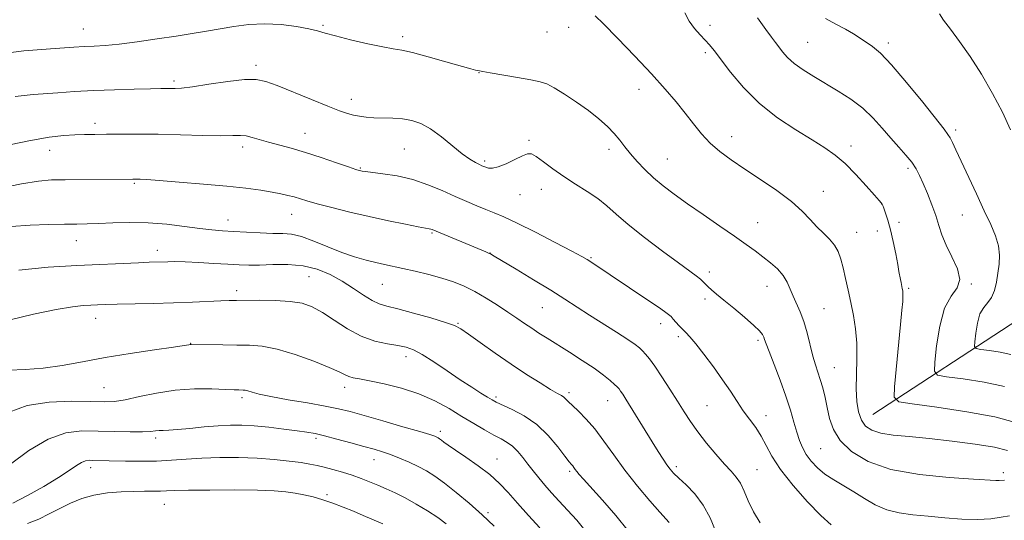
# Model space of a CAD drawing. Extents: x 2129800 to 2132700, y 312300 to 315200.
# Drawn here: x 2131564 to 2131874, y 314785 to 314943 of the extents above; entities that cross this region are included whole.
import ezdxf

# ---------------------------------------------------------------- set-up
doc = ezdxf.new("R2010")
doc.units = 0
doc.header["$MEASUREMENT"] = 0
for name, color, linetype, lineweight in [('DTM HARD BREAKLINE', 7, 'Continuous', 0), ('DTM SPOT ELEVATION', 2, 'Continuous', 13), ('INDEX CONTOUR', 41, 'Continuous', 13), ('INTERMEDIATE CONTOUR', 44, 'Continuous', 0)]:
    doc.layers.add(name, color=color, linetype=linetype, lineweight=lineweight)

msp = doc.modelspace()

# ---------------------------------------------------------------- linework, layer by layer
at = {"layer": 'DTM HARD BREAKLINE'}
msp.add_polyline3d([(2131832.34, 314818.59, 968.99), (2131877.96, 314848.4, 961.84), (2131924.11, 314869.68, 954.17), (2131962.84, 314887.03, 946.39), (2131991.95, 314909.56, 938.61), (2132012.54, 314931.58, 924.47), (2132024.64, 314958.19, 906.69), (2132041.29, 314985.91, 893.97), (2132051.448, 315000, 890.32)], dxfattribs=at)
at = {"layer": 'DTM SPOT ELEVATION'}
for p in [(2131659.42, 314941.04, 971.81), (2131736.63, 314940.47, 970.24), (2131781.08, 314941.03, 967.54), (2131584.02, 314939.86, 971.22), (2131684.44, 314937.49, 971.63), (2131729.85, 314938.96, 970.53), (2131811.79, 314935.67, 965.05), (2131837.17, 314935.56, 963.6), (2131779.68, 314932.51, 968.31), (2131638.41, 314928.5, 973.6), (2131708.52, 314926.22, 972.04), (2131612.62, 314923.57, 973.67), (2131758.75, 314920.93, 970.64), (2131668.31, 314917.81, 973.42), (2131587.76, 314910.19, 975.52), (2131653.81, 314907.07, 975.25), (2131787.92, 314906.01, 969.39), (2131858.41, 314908.1, 963.63), (2131634.18, 314902.79, 976.44), (2131724.22, 314904.86, 973.78), (2131825.43, 314903.14, 967.48), (2131573.5, 314901.76, 976.67), (2131685.02, 314902.12, 974.93), (2131749.35, 314902.02, 972.46), (2131710.24, 314898.4, 973.72), (2131767.73, 314899.06, 971.07), (2131671.12, 314896.21, 975.87), (2131843.43, 314896.11, 966.35), (2131600.13, 314891.36, 978.19), (2131721.37, 314887.76, 974.72), (2131728.12, 314889.46, 974.69), (2131816.74, 314888.89, 969.27), (2131835.08, 314884.84, 968.02), (2131649.6, 314881.6, 978.76), (2131860.45, 314881.4, 964.96), (2131629.59, 314879.81, 979.33), (2131796.06, 314878.99, 971.15), (2131840.59, 314879.11, 967.64), (2131693.73, 314875.76, 978.15), (2131827.28, 314875.94, 969.22), (2131833.71, 314876.36, 968.53), (2131581.84, 314873.31, 980.75), (2131607.38, 314870.3, 981.43), (2131711.93, 314869.47, 977.97), (2131743.73, 314867.94, 975.84), (2131780.88, 314863.42, 973.57), (2131655.03, 314862.04, 982.97), (2131678.04, 314859.57, 980.91), (2131863.33, 314859.64, 965.92), (2131632.28, 314857.64, 983.55), (2131799.06, 314858.93, 972.75), (2131843.61, 314858.36, 967.76), (2131779.51, 314855.01, 974.37), (2131728.44, 314852.26, 978.87), (2131816.97, 314851.91, 971.03), (2131587.93, 314848.85, 984.67), (2131701.89, 314847.32, 981.87), (2131765.6, 314847.23, 976.54), (2131617.84, 314840.98, 985.96), (2131771.15, 314843.08, 976.34), (2131796.23, 314841.94, 974.31), (2131685.54, 314836.85, 984.56), (2131820.17, 314833.37, 971.12), (2131590.51, 314827.04, 987.03), (2131666.21, 314827.13, 986.55), (2131736.75, 314825.48, 981.66), (2131633.95, 314823.94, 988.34), (2131713.85, 314824.17, 983.68), (2131748.89, 314822.99, 980.77), (2131780.19, 314821.45, 976.94), (2131798.7, 314818.25, 975.4), (2131696.33, 314813.37, 987.6), (2131606.79, 314811.29, 990.36), (2131657.23, 314811.11, 990.34), (2131815.93, 314807.84, 972.94), (2131675.45, 314804.42, 990.68), (2131714.09, 314804.65, 987.25), (2131586.4, 314801.87, 992.51), (2131736.98, 314800.74, 984.29), (2131770.5, 314802.22, 979.64), (2131795.92, 314801.24, 977.07), (2131873.33, 314800.28, 971.6), (2131660.68, 314793.37, 993.71), (2131609.53, 314790.35, 994.87), (2131711.3, 314787.78, 989.7)]:
    msp.add_point(p, dxfattribs=at)
at = {"layer": 'INDEX CONTOUR', "flags": 128}
for points, elevation in [([(2131874.663, 314807.355), (2131870.555, 314808.302), (2131864.48, 314809.305), (2131857.235, 314810.274), (2131850.007, 314811.086), (2131843.781, 314811.675), (2131838.729, 314812.176), (2131834.823, 314812.783), (2131831.998, 314813.676), (2131830.043, 314814.999), (2131828.716, 314816.883), (2131827.807, 314819.442), (2131827.263, 314822.698), (2131827.067, 314826.656), (2131827.164, 314831.255), (2131827.331, 314836.181), (2131827.311, 314841.057), (2131826.911, 314845.586), (2131826.215, 314849.808), (2131825.378, 314853.842), (2131824.529, 314857.762), (2131823.715, 314861.451), (2131822.959, 314864.743), (2131822.247, 314867.524), (2131821.42, 314869.872), (2131820.28, 314871.914), (2131818.693, 314873.784), (2131816.783, 314875.641), (2131814.734, 314877.653), (2131812.625, 314879.962), (2131810.103, 314882.623), (2131806.707, 314885.668), (2131802.175, 314889.067), (2131797.043, 314892.567), (2131792.044, 314895.852), (2131787.763, 314898.709), (2131784.182, 314901.323), (2131781.13, 314903.98), (2131778.434, 314906.907), (2131775.895, 314910.091), (2131773.305, 314913.46), (2131770.444, 314917.009), (2131767.018, 314921.003), (2131762.712, 314925.773), (2131757.448, 314931.41), (2131752.072, 314937.034), (2131747.665, 314941.525), (2131744.971, 314944.058)], 970), ([(2131782.801, 314782.006), (2131781.137, 314786.111), (2131778.994, 314790.139), (2131776.373, 314793.625), (2131773.654, 314796.463), (2131771.314, 314798.638), (2131769.689, 314800.198), (2131768.554, 314801.464), (2131767.544, 314802.82), (2131766.343, 314804.605), (2131764.827, 314806.971), (2131762.925, 314810.022), (2131754.681, 314823.435), (2131753.683, 314825.01), (2131753.025, 314826.002), (2131752.531, 314826.672), (2131751.97, 314827.286), (2131751.098, 314828.104), (2131749.69, 314829.343), (2131747.597, 314831.033), (2131744.692, 314833.157), (2131740.966, 314835.649), (2131736.89, 314838.247), (2131729.913, 314842.604), (2131727.335, 314844.241), (2131725.049, 314845.743), (2131722.8, 314847.282), (2131720.377, 314848.961), (2131717.579, 314850.866), (2131714.29, 314853.028), (2131710.723, 314855.253), (2131707.174, 314857.296), (2131703.836, 314858.973), (2131700.499, 314860.348), (2131696.845, 314861.552), (2131692.701, 314862.682), (2131688.439, 314863.709), (2131684.572, 314864.572), (2131678.766, 314865.818), (2131676.063, 314866.424), (2131672.954, 314867.185), (2131669.373, 314868.21), (2131665.333, 314869.6), (2131660.924, 314871.373), (2131656.54, 314873.185), (2131652.653, 314874.608), (2131649.547, 314875.335), (2131646.753, 314875.565), (2131643.614, 314875.621), (2131639.685, 314875.758), (2131635.369, 314875.981), (2131631.281, 314876.222), (2131627.821, 314876.446), (2131624.521, 314876.728), (2131620.702, 314877.165), (2131615.87, 314877.807), (2131610.288, 314878.481), (2131604.404, 314878.959), (2131598.648, 314879.08), (2131593.366, 314878.953), (2131588.88, 314878.755), (2131585.32, 314878.624), (2131582.031, 314878.556), (2131578.167, 314878.509), (2131573.124, 314878.428), (2131567.307, 314878.214), (2131561.365, 314877.751)], 980), ([(2131713.253, 314783.472), (2131709.511, 314787.049), (2131705.427, 314790.697), (2131701.333, 314794.144), (2131697.635, 314797.074), (2131694.606, 314799.275), (2131691.986, 314800.927), (2131689.381, 314802.313), (2131686.507, 314803.652), (2131683.521, 314804.914), (2131680.686, 314806.006), (2131678.141, 314806.884), (2131675.514, 314807.687), (2131672.302, 314808.596), (2131668.218, 314809.729), (2131663.823, 314810.921), (2131659.891, 314811.94), (2131656.923, 314812.624), (2131654.332, 314813.091), (2131651.258, 314813.528), (2131647.109, 314814.069), (2131642.368, 314814.632), (2131637.784, 314815.085), (2131633.887, 314815.316), (2131630.319, 314815.316), (2131626.504, 314815.1), (2131622.08, 314814.706), (2131617.556, 314814.252), (2131613.66, 314813.882), (2131610.927, 314813.697), (2131609.143, 314813.629), (2131607.907, 314813.569), (2131606.782, 314813.44), (2131605.23, 314813.285), (2131602.683, 314813.181), (2131598.768, 314813.183), (2131593.905, 314813.272), (2131588.71, 314813.406), (2131583.641, 314813.441), (2131578.519, 314812.825), (2131573.003, 314810.902), (2131566.969, 314807.321), (2131561.136, 314802.956)], 990)]:
    msp.add_lwpolyline(points, dxfattribs=dict(at, elevation=elevation))
at = {"layer": 'INTERMEDIATE CONTOUR', "flags": 128}
for points, elevation in [([(2131877.235, 314816.105), (2131870.728, 314817.86), (2131861.858, 314819.513), (2131852.421, 314820.917), (2131844.72, 314821.936), (2131840.47, 314822.658), (2131839.017, 314824.066), (2131839.116, 314827.365), (2131841.039, 314846.949), (2131841.471, 314851.481), (2131841.707, 314854.218), (2131841.801, 314855.798), (2131841.8, 314856.795), (2131841.721, 314857.522), (2131841.58, 314858.229), (2131841.182, 314860.11), (2131840.98, 314861.143), (2131840.546, 314863.618), (2131840.138, 314865.855), (2131839.506, 314869.158), (2131838.712, 314873.022), (2131837.854, 314876.75), (2131837.022, 314879.771), (2131836.295, 314882.011), (2131835.745, 314883.521), (2131835.416, 314884.383), (2131835.245, 314884.797), (2131835.135, 314884.993), (2131834.944, 314885.241), (2131834.313, 314885.976), (2131832.829, 314887.674), (2131830.248, 314890.598), (2131826.978, 314894.163), (2131823.594, 314897.573), (2131820.473, 314900.259), (2131817.215, 314902.557), (2131813.224, 314905.034), (2131808.118, 314908.15), (2131802.379, 314911.97), (2131796.701, 314916.462), (2131791.688, 314921.471), (2131787.563, 314926.379), (2131782.391, 314933.172), (2131780.954, 314934.953), (2131779.626, 314936.425), (2131778.015, 314938.112), (2131776.248, 314940.111), (2131774.579, 314942.407), (2131773.182, 314944.987)], 968), ([(2131873.736, 314827.418), (2131867.282, 314828.786), (2131860.737, 314829.826), (2131855.512, 314830.528), (2131852.646, 314831.049), (2131851.688, 314832.239), (2131851.818, 314835.113), (2131852.376, 314840.248), (2131853.344, 314846.439), (2131854.863, 314852.039), (2131856.91, 314855.855), (2131858.792, 314858.513), (2131859.651, 314861.096), (2131858.921, 314864.417), (2131857.188, 314868.203), (2131855.333, 314871.911), (2131854.026, 314875.149), (2131853.093, 314878.129), (2131852.147, 314881.216), (2131850.907, 314884.644), (2131849.501, 314888.139), (2131848.161, 314891.298), (2131847.031, 314893.84), (2131845.919, 314895.969), (2131844.542, 314898.011), (2131842.694, 314900.242), (2131840.447, 314902.748), (2131837.95, 314905.557), (2131835.299, 314908.666), (2131832.409, 314911.89), (2131829.144, 314915.004), (2131825.434, 314917.833), (2131821.466, 314920.392), (2131813.752, 314924.963), (2131810.415, 314927.063), (2131807.636, 314929.069), (2131805.516, 314930.986), (2131803.937, 314932.759), (2131802.728, 314934.316), (2131801.681, 314935.686), (2131800.45, 314937.326), (2131798.654, 314939.791), (2131796.091, 314943.383)], 966), ([(2131875.768, 314837.506), (2131872.416, 314838.216), (2131869.017, 314838.756), (2131866.304, 314839.12), (2131864.816, 314839.391), (2131864.319, 314840.008), (2131864.386, 314841.501), (2131864.678, 314844.168), (2131865.193, 314847.389), (2131866.017, 314850.313), (2131867.178, 314852.336), (2131868.481, 314853.834), (2131869.676, 314855.429), (2131870.571, 314857.596), (2131871.203, 314860.227), (2131871.67, 314863.067), (2131872.022, 314865.913), (2131872.124, 314868.773), (2131871.794, 314871.706), (2131870.887, 314874.818), (2131869.401, 314878.391), (2131867.371, 314882.75), (2131864.896, 314888.02), (2131860.069, 314898.373), (2131858.442, 314901.895), (2131857.354, 314904.222), (2131856.618, 314905.695), (2131855.956, 314906.769), (2131854.731, 314908.367), (2131848.001, 314916.848), (2131842.941, 314923.116), (2131838.208, 314928.681), (2131834.698, 314932.299), (2131832.202, 314934.374), (2131828.346, 314937.024), (2131826.263, 314938.406), (2131823.743, 314939.865), (2131820.667, 314941.428), (2131817.402, 314943.249)], 964), ([(2131875.594, 314908.204), (2131873.092, 314913.732), (2131869.966, 314919.666), (2131866.456, 314925.652), (2131862.891, 314931.223), (2131859.579, 314935.988), (2131856.745, 314939.836), (2131854.595, 314942.726), (2131853.246, 314944.673)], 962), ([(2131873.704, 314797.941), (2131872.037, 314797.841), (2131870.97, 314797.868), (2131863.985, 314798.308), (2131856.307, 314798.814), (2131847.018, 314799.751), (2131838.01, 314801.379), (2131830.825, 314803.86), (2131825.578, 314806.979), (2131822.035, 314810.429), (2131819.911, 314813.94), (2131818.741, 314817.416), (2131818.012, 314820.794), (2131817.301, 314824.012), (2131816.549, 314826.988), (2131815.785, 314829.634), (2131814.27, 314834.27), (2131813.475, 314837.027), (2131811.682, 314844.288), (2131810.63, 314847.908), (2131809.466, 314850.95), (2131807.228, 314855.83), (2131806.337, 314858.077), (2131805.398, 314860.274), (2131804.124, 314862.396), (2131802.315, 314864.426), (2131800.11, 314866.368), (2131797.733, 314868.233), (2131795.3, 314870.077), (2131792.488, 314872.138), (2131788.865, 314874.704), (2131784.193, 314877.934), (2131779.011, 314881.501), (2131774.044, 314884.953), (2131769.865, 314887.954), (2131766.39, 314890.607), (2131763.376, 314893.135), (2131760.632, 314895.703), (2131758.177, 314898.25), (2131756.084, 314900.659), (2131754.364, 314902.856), (2131752.777, 314904.935), (2131751.022, 314907.035), (2131748.841, 314909.269), (2131746.145, 314911.669), (2131742.894, 314914.241), (2131739.146, 314916.932), (2131735.374, 314919.447), (2131732.156, 314921.428), (2131729.818, 314922.64), (2131727.675, 314923.341), (2131724.793, 314923.911), (2131720.594, 314924.637), (2131711.99, 314926.089), (2131709.674, 314926.492), (2131708.599, 314926.699), (2131708.072, 314926.827), (2131707.401, 314927.005), (2131705.905, 314927.418), (2131698.097, 314929.628), (2131692.508, 314931.179), (2131687.549, 314932.473), (2131684.168, 314933.208), (2131681.5, 314933.663), (2131678.233, 314934.252), (2131673.483, 314935.272), (2131668.099, 314936.533), (2131663.362, 314937.721), (2131660.152, 314938.606), (2131657.737, 314939.284), (2131654.987, 314939.933), (2131651.052, 314940.66), (2131646.226, 314941.288), (2131641.082, 314941.567), (2131636.104, 314941.326), (2131631.396, 314940.713), (2131622.743, 314939.213), (2131618.331, 314938.479), (2131613.255, 314937.677), (2131607.262, 314936.773), (2131601.005, 314935.887), (2131595.361, 314935.177), (2131590.967, 314934.754), (2131587.491, 314934.53), (2131584.365, 314934.372), (2131581.103, 314934.169), (2131573.729, 314933.664), (2131569.577, 314933.394), (2131565.331, 314933.032), (2131561.258, 314932.471)], 972), ([(2131875.304, 314786.796), (2131872.728, 314786.312), (2131869.384, 314785.815), (2131865.217, 314785.558), (2131860.264, 314785.718), (2131854.922, 314786.156), (2131849.679, 314786.656), (2131844.924, 314787.087), (2131840.647, 314787.652), (2131836.739, 314788.639), (2131833.1, 314790.234), (2131829.652, 314792.226), (2131826.324, 314794.3), (2131820.008, 314798.039), (2131817.239, 314799.894), (2131814.875, 314801.883), (2131812.926, 314803.972), (2131811.38, 314806.092), (2131810.202, 314808.219), (2131809.266, 314810.495), (2131808.424, 314813.107), (2131807.527, 314816.224), (2131806.431, 314819.949), (2131804.992, 314824.369), (2131803.16, 314829.414), (2131801.254, 314834.383), (2131799.69, 314838.417), (2131798.764, 314840.906), (2131798.304, 314842.224), (2131798.018, 314842.992), (2131797.603, 314843.775), (2131796.688, 314844.911), (2131794.889, 314846.675), (2131792.012, 314849.202), (2131788.62, 314852.051), (2131785.473, 314854.64), (2131783.156, 314856.523), (2131781.593, 314857.814), (2131780.536, 314858.763), (2131779.747, 314859.591), (2131779.009, 314860.396), (2131778.11, 314861.247), (2131776.795, 314862.27), (2131771.171, 314866.354), (2131766.19, 314870.059), (2131760.564, 314874.348), (2131755.431, 314878.424), (2131751.609, 314881.679), (2131748.655, 314884.269), (2131745.806, 314886.543), (2131742.48, 314888.799), (2131738.813, 314891.11), (2131735.118, 314893.502), (2131731.69, 314895.94), (2131728.745, 314898.147), (2131726.482, 314899.792), (2131724.964, 314900.614), (2131723.714, 314900.646), (2131722.122, 314899.998), (2131719.774, 314898.831), (2131717.057, 314897.523), (2131714.555, 314896.506), (2131712.721, 314896.096), (2131711.489, 314896.147), (2131710.66, 314896.394), (2131710.035, 314896.634), (2131709.413, 314896.897), (2131708.59, 314897.273), (2131707.376, 314897.874), (2131705.632, 314898.919), (2131703.232, 314900.648), (2131696.682, 314905.974), (2131693.265, 314908.475), (2131690.194, 314910.182), (2131687.338, 314911.174), (2131684.456, 314911.668), (2131681.389, 314911.87), (2131675.458, 314911.986), (2131673.03, 314912.153), (2131670.944, 314912.439), (2131669.057, 314912.829), (2131667.145, 314913.35), (2131664.666, 314914.196), (2131660.996, 314915.604), (2131655.825, 314917.682), (2131645.017, 314922.085), (2131641.439, 314923.435), (2131638.46, 314924.044), (2131634.765, 314923.986), (2131629.487, 314923.377), (2131623.563, 314922.516), (2131618.379, 314921.746), (2131614.974, 314921.328), (2131612.984, 314921.193), (2131610.419, 314921.195), (2131608.46, 314921.171), (2131605.148, 314921.105), (2131600.069, 314920.987), (2131593.839, 314920.804), (2131587.33, 314920.544), (2131581.297, 314920.207), (2131576.017, 314919.846), (2131568.251, 314919.28), (2131565.424, 314919.024), (2131562.674, 314918.641)], 974), ([(2131819.256, 314783.955), (2131816.02, 314786.812), (2131811.812, 314791.156), (2131807.28, 314796.316), (2131803.33, 314801.352), (2131800.612, 314805.528), (2131798.779, 314808.926), (2131797.233, 314811.834), (2131795.495, 314814.513), (2131791.596, 314819.817), (2131789.634, 314822.714), (2131787.535, 314825.932), (2131785.088, 314829.58), (2131782.2, 314833.644), (2131779.23, 314837.628), (2131776.653, 314840.911), (2131774.812, 314843.064), (2131773.522, 314844.404), (2131772.464, 314845.435), (2131771.396, 314846.55), (2131770.374, 314847.686), (2131769.536, 314848.663), (2131768.857, 314849.427), (2131767.687, 314850.413), (2131765.217, 314852.177), (2131760.977, 314855.055), (2131755.845, 314858.486), (2131743.627, 314866.618), (2131742.468, 314867.351), (2131740.802, 314868.293), (2131737.657, 314869.981), (2131732.46, 314872.73), (2131726.261, 314875.958), (2131720.516, 314878.86), (2131716.314, 314880.838), (2131713.278, 314882.119), (2131710.664, 314883.137), (2131707.842, 314884.262), (2131704.641, 314885.604), (2131701.005, 314887.205), (2131696.904, 314889.057), (2131692.414, 314890.93), (2131687.635, 314892.539), (2131682.752, 314893.669), (2131678.278, 314894.38), (2131672.75, 314895.046), (2131671.756, 314895.186), (2131671.293, 314895.276), (2131670.815, 314895.4), (2131669.739, 314895.743), (2131667.469, 314896.517), (2131663.646, 314897.843), (2131658.843, 314899.474), (2131653.872, 314901.072), (2131649.401, 314902.376), (2131642.25, 314904.315), (2131637.191, 314905.819), (2131635.256, 314906.259), (2131633.473, 314906.403), (2131631.119, 314906.376), (2131627.34, 314906.35), (2131621.604, 314906.453), (2131614.66, 314906.633), (2131607.578, 314906.793), (2131601.245, 314906.861), (2131595.831, 314906.854), (2131591.322, 314906.809), (2131587.638, 314906.759), (2131584.45, 314906.694), (2131581.36, 314906.596), (2131577.904, 314906.406), (2131573.356, 314905.89), (2131566.922, 314904.773), (2131558.29, 314902.923)], 976), ([(2131796.854, 314784.504), (2131794.772, 314788.04), (2131793.161, 314791.426), (2131791.861, 314794.467), (2131790.666, 314796.995), (2131789.37, 314798.96), (2131787.774, 314800.795), (2131785.682, 314803.05), (2131783.002, 314806.101), (2131780.063, 314809.639), (2131777.299, 314813.179), (2131775.013, 314816.38), (2131772.99, 314819.472), (2131770.884, 314822.826), (2131768.466, 314826.653), (2131765.975, 314830.517), (2131763.766, 314833.825), (2131762.103, 314836.137), (2131760.886, 314837.639), (2131759.919, 314838.672), (2131758.961, 314839.573), (2131757.574, 314840.654), (2131755.273, 314842.226), (2131751.766, 314844.483), (2131743.244, 314849.886), (2131735.49, 314854.901), (2131731.019, 314857.721), (2131725.632, 314861.019), (2131720.171, 314864.308), (2131713.231, 314868.456), (2131712.069, 314869.133), (2131711.465, 314869.436), (2131710.68, 314869.776), (2131693.724, 314876.783), (2131693.306, 314876.93), (2131692.852, 314877.032), (2131689.39, 314877.689), (2131685.328, 314878.492), (2131679.976, 314879.594), (2131673.947, 314880.908), (2131667.84, 314882.334), (2131662.211, 314883.726), (2131657.599, 314884.935), (2131654.362, 314885.848), (2131650.309, 314887.074), (2131648.421, 314887.581), (2131646.189, 314888.084), (2131643.401, 314888.611), (2131639.834, 314889.179), (2131635.2, 314889.792), (2131629.197, 314890.447), (2131621.821, 314891.129), (2131614.246, 314891.761), (2131607.944, 314892.251), (2131604, 314892.534), (2131601.952, 314892.656), (2131600.949, 314892.693), (2131599.678, 314892.703), (2131578.336, 314892.499), (2131574.082, 314892.414), (2131569.952, 314892.08), (2131564.656, 314891.236), (2131557.39, 314889.709)], 978), ([(2131768.286, 314784.628), (2131765.347, 314787.89), (2131762.196, 314791.491), (2131758.313, 314796.1), (2131754.351, 314801.087), (2131750.829, 314805.897), (2131747.72, 314810.289), (2131744.863, 314814.102), (2131742.159, 314817.209), (2131739.757, 314819.631), (2131737.87, 314821.426), (2131736.627, 314822.666), (2131735.829, 314823.494), (2131735.194, 314824.066), (2131734.423, 314824.566), (2131733.148, 314825.283), (2131730.983, 314826.539), (2131727.665, 314828.564), (2131723.414, 314831.267), (2131718.571, 314834.474), (2131713.526, 314837.954), (2131708.852, 314841.264), (2131705.174, 314843.904), (2131702.8, 314845.553), (2131700.793, 314846.6), (2131697.905, 314847.616), (2131693.314, 314849.008), (2131687.906, 314850.555), (2131682.995, 314851.876), (2131679.543, 314852.73), (2131677.098, 314853.445), (2131674.86, 314854.477), (2131672.179, 314856.163), (2131669.02, 314858.301), (2131665.499, 314860.559), (2131661.704, 314862.631), (2131657.606, 314864.308), (2131653.144, 314865.409), (2131648.35, 314865.835), (2131643.619, 314865.812), (2131639.435, 314865.65), (2131636.082, 314865.604), (2131633.022, 314865.698), (2131629.521, 314865.904), (2131625.101, 314866.181), (2131620.333, 314866.46), (2131616.048, 314866.663), (2131612.87, 314866.733), (2131610.594, 314866.707), (2131604.779, 314866.51), (2131601.385, 314866.371), (2131581.983, 314865.461), (2131573.014, 314864.983), (2131563.779, 314864.031)], 982), ([(2131755.394, 314782.039), (2131751.524, 314786.907), (2131747.322, 314791.712), (2131741.335, 314798.282), (2131740.014, 314799.776), (2131739.284, 314800.664), (2131738.765, 314801.357), (2131738.344, 314801.945), (2131737.977, 314802.432), (2131737.577, 314802.906), (2131736.862, 314803.778), (2131735.507, 314805.534), (2131733.273, 314808.464), (2131730.258, 314812.029), (2131726.647, 314815.488), (2131722.691, 314818.241), (2131718.904, 314820.25), (2131713.932, 314822.502), (2131712.611, 314823.198), (2131711.184, 314824.059), (2131709.063, 314825.377), (2131706.181, 314827.213), (2131702.598, 314829.574), (2131698.463, 314832.377), (2131694.275, 314835.201), (2131690.62, 314837.539), (2131687.871, 314839.024), (2131685.561, 314839.853), (2131683.01, 314840.362), (2131679.701, 314840.884), (2131675.761, 314841.742), (2131671.478, 314843.253), (2131667.135, 314845.582), (2131662.98, 314848.282), (2131659.255, 314850.752), (2131656.056, 314852.521), (2131652.887, 314853.626), (2131649.105, 314854.233), (2131644.343, 314854.5), (2131639.326, 314854.557), (2131632.178, 314854.502), (2131629.969, 314854.467), (2131627.348, 314854.377), (2131618.403, 314853.972), (2131612.465, 314853.746), (2131606.043, 314853.564), (2131594.669, 314853.307), (2131591.053, 314853.206), (2131588.544, 314853.113), (2131586.438, 314853.018), (2131584.032, 314852.878), (2131580.628, 314852.494), (2131575.529, 314851.633), (2131568.439, 314850.155), (2131560.664, 314848.308)], 984), ([(2131742.192, 314781.744), (2131739.215, 314785.352), (2131736.335, 314788.529), (2131733.701, 314791.392), (2131731.325, 314794.008), (2131729.187, 314796.425), (2131727.26, 314798.697), (2131725.496, 314800.87), (2131723.841, 314802.992), (2131722.245, 314805.074), (2131720.666, 314807.001), (2131719.065, 314808.619), (2131717.38, 314809.855), (2131715.454, 314810.937), (2131713.11, 314812.171), (2131710.218, 314813.796), (2131706.842, 314815.788), (2131703.097, 314818.054), (2131699.052, 314820.486), (2131694.604, 314822.898), (2131689.606, 314825.084), (2131684.067, 314826.878), (2131678.616, 314828.251), (2131674.037, 314829.216), (2131670.901, 314829.808), (2131668.917, 314830.197), (2131667.583, 314830.581), (2131666.358, 314831.148), (2131664.545, 314832.059), (2131661.411, 314833.468), (2131656.531, 314835.415), (2131650.701, 314837.491), (2131645.028, 314839.178), (2131640.332, 314840.094), (2131636.29, 314840.42), (2131632.297, 314840.475), (2131627.969, 314840.519), (2131617.927, 314840.69), (2131617.648, 314840.665), (2131617.242, 314840.591), (2131615.812, 314840.361), (2131612.399, 314839.851), (2131606.42, 314838.977), (2131598.821, 314837.824), (2131590.919, 314836.517), (2131583.774, 314835.191), (2131577.37, 314834.021), (2131571.422, 314833.187), (2131565.758, 314832.786), (2131560.65, 314832.565)], 986), ([(2131727.589, 314782.925), (2131724.028, 314786.835), (2131720.541, 314790.74), (2131717.623, 314794.076), (2131714.933, 314796.968), (2131711.916, 314799.714), (2131708.229, 314802.516), (2131704.371, 314805.173), (2131701.051, 314807.389), (2131698.802, 314808.947), (2131697.448, 314809.948), (2131696.639, 314810.578), (2131696.07, 314810.998), (2131695.609, 314811.293), (2131695.172, 314811.527), (2131694.55, 314811.791), (2131693.052, 314812.289), (2131689.866, 314813.252), (2131684.56, 314814.802), (2131678.233, 314816.627), (2131672.368, 314818.306), (2131667.992, 314819.53), (2131664.318, 314820.439), (2131660.105, 314821.284), (2131654.528, 314822.256), (2131648.428, 314823.288), (2131643.062, 314824.256), (2131639.385, 314825.05), (2131637.158, 314825.649), (2131635.841, 314826.048), (2131634.961, 314826.256), (2131634.3, 314826.331), (2131632.964, 314826.354), (2131631.545, 314826.4), (2131628.857, 314826.506), (2131624.521, 314826.659), (2131618.996, 314826.663), (2131612.961, 314826.281), (2131607.042, 314825.381), (2131601.675, 314824.247), (2131597.251, 314823.268), (2131593.898, 314822.742), (2131590.692, 314822.604), (2131586.447, 314822.697), (2131580.379, 314822.816), (2131573.298, 314822.563), (2131566.418, 314821.49), (2131560.724, 314819.327)], 988), ([(2131698.159, 314784.268), (2131695.511, 314786.175), (2131692.28, 314788.297), (2131688.742, 314790.452), (2131685.263, 314792.406), (2131682.125, 314793.983), (2131679.289, 314795.265), (2131676.635, 314796.389), (2131674.045, 314797.469), (2131671.401, 314798.52), (2131668.589, 314799.535), (2131665.56, 314800.496), (2131662.54, 314801.358), (2131659.823, 314802.07), (2131657.557, 314802.608), (2131655.315, 314803.046), (2131652.525, 314803.487), (2131648.746, 314803.997), (2131644.06, 314804.503), (2131638.679, 314804.894), (2131632.848, 314805.083), (2131626.945, 314805.075), (2131621.373, 314804.893), (2131616.408, 314804.58), (2131611.785, 314804.239), (2131607.107, 314803.987), (2131602.143, 314803.909), (2131597.325, 314803.957), (2131587.045, 314804.21), (2131585.884, 314804.215), (2131584.747, 314804.047), (2131583.48, 314803.541), (2131581.891, 314802.545), (2131579.616, 314800.979), (2131576.247, 314798.782), (2131571.613, 314796.003), (2131566.48, 314793.129), (2131561.852, 314790.756)], 992), ([(2131678.205, 314784.282), (2131672.059, 314786.884), (2131668.978, 314788.172), (2131665.766, 314789.49), (2131662.537, 314790.74), (2131659.378, 314791.825), (2131656.355, 314792.676), (2131653.45, 314793.327), (2131650.627, 314793.841), (2131647.722, 314794.265), (2131644.052, 314794.591), (2131638.811, 314794.801), (2131631.617, 314794.884), (2131623.791, 314794.865), (2131617.086, 314794.783), (2131612.772, 314794.671), (2131610.213, 314794.565), (2131608.3, 314794.497), (2131606.089, 314794.485), (2131603.335, 314794.49), (2131599.959, 314794.455), (2131595.964, 314794.315), (2131591.657, 314793.959), (2131587.417, 314793.266), (2131583.545, 314792.157), (2131579.997, 314790.717), (2131576.646, 314789.076), (2131573.365, 314787.366), (2131570.038, 314785.739), (2131566.549, 314784.352)], 994)]:
    msp.add_lwpolyline(points, dxfattribs=dict(at, elevation=elevation))

doc.saveas('drawing.dxf')
